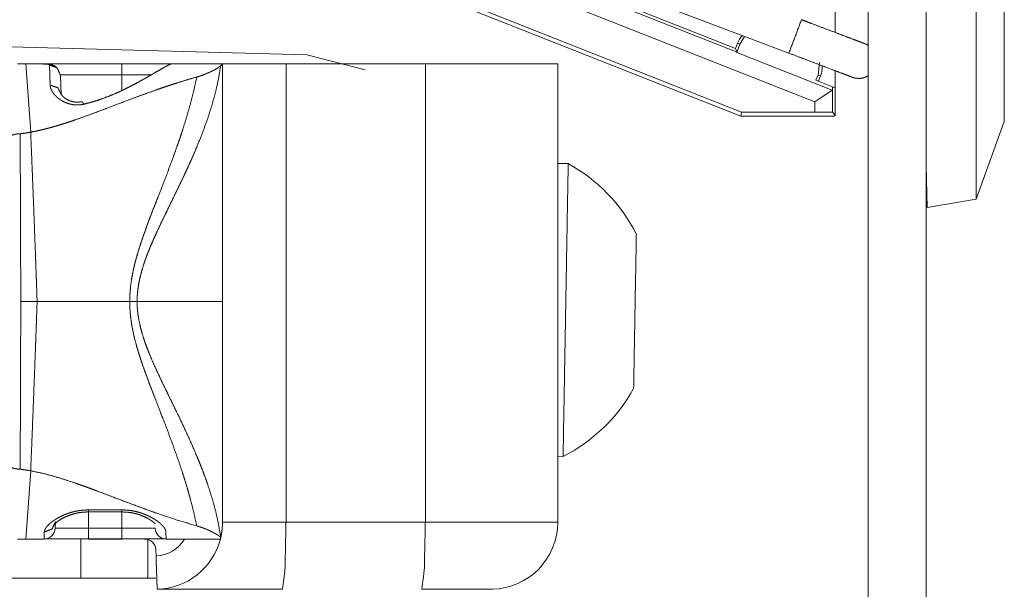
# Model space of a CAD drawing. Units: inches. Extents: x -0.2 to 85.8, y 0.5 to 49.7.
# Drawn here: x 10.3 to 11.2, y 26.8 to 27.3 of the extents above; entities that cross this region are included whole.
import ezdxf

# ---------------------------------------------------------------- set-up
doc = ezdxf.new("R2010")
doc.units = ezdxf.units.IN
doc.header["$MEASUREMENT"] = 0
doc.layers.add('1', color=7, linetype='Continuous')

msp = doc.modelspace()

# ---------------------------------------------------------------- linework, layer by layer
at = {"layer": '1', "color": 18, "linetype": 'Continuous', "lineweight": 18}
for p, q in [((11.08912, 22.10596), (11.08912, 28.56816)), ((11.14112, 22.10596), (11.14112, 28.56816)), ((11.18583, 27.17043), (11.18586, 28.37045)), ((11.2111, 28.30114), (11.21106, 27.23973)), ((11.05988, 27.3194), (11.05988, 27.43659)), ((10.77878, 27.37804), (10.97194, 27.30183)), ((10.77975, 27.38047), (10.97045, 27.30521)), ((11.04153, 27.25744), (10.773, 27.3634)), ((10.87191, 27.35625), (11.0183, 27.30091)), ((10.97531, 27.24446), (10.72303, 27.34401)), ((10.72442, 27.34753), (10.97604, 27.24824)), ((10.58692, 27.29945), (9.81108, 27.32005)), ((10.58703, 27.29945), (9.90161, 27.31765)), ((10.97873, 27.31588), (10.97441, 27.30904)), ((10.97228, 27.30987), (10.97045, 27.30521)), ((10.97441, 27.30904), (10.97184, 27.30155)), ((10.97228, 27.30987), (10.97441, 27.30904)), ((10.63918, 27.28591), (10.58692, 27.29945)), ((10.63914, 27.28599), (10.58703, 27.29945)), ((10.97045, 27.30521), (10.97194, 27.30183)), ((10.97194, 27.30183), (10.97184, 27.30155)), ((11.05696, 27.26795), (10.97184, 27.30155)), ((10.328, 27.29128), (10.33557, 27.29128)), ((10.33557, 27.29128), (10.34322, 27.29128)), ((10.33982, 27.23024), (10.33557, 27.29128)), ((10.34322, 27.29128), (10.42144, 27.29128)), ((10.35716, 27.27238), (10.35659, 27.29041)), ((10.46592, 27.29128), (10.51144, 27.29128)), ((10.51144, 27.29128), (10.50986, 27.28967)), ((10.51144, 27.07878), (10.51144, 27.29128)), ((10.5683, 27.29128), (10.5683, 26.88127)), ((10.69299, 27.29128), (10.5683, 27.29128)), ((10.69299, 26.88127), (10.69299, 27.29128)), ((10.81145, 27.29128), (10.81145, 26.88127)), ((11.04459, 27.28135), (11.04565, 27.29268)), ((10.42144, 27.28163), (10.36637, 27.28163)), ((10.36658, 27.28081), (10.36715, 27.26398)), ((10.42144, 27.2676), (10.42144, 27.28163)), ((11.04253, 27.27677), (11.04459, 27.28135)), ((11.0467, 27.2805), (11.04459, 27.28135)), ((11.04485, 27.27585), (11.0467, 27.2805)), ((11.05777, 27.28584), (11.07341, 27.28)), ((11.05988, 27.26993), (11.05988, 27.28504)), ((11.05738, 27.27092), (11.04253, 27.27677)), ((11.05727, 27.26844), (11.05738, 27.27092)), ((11.05988, 27.26993), (11.05738, 27.27092)), ((11.04153, 27.25744), (11.05696, 27.26795)), ((11.05696, 27.26795), (11.05727, 27.26844)), ((11.05727, 27.26844), (11.05727, 27.2481)), ((11.05988, 27.26993), (11.05988, 27.24549)), ((11.04153, 27.25744), (11.04152, 27.24824)), ((10.97531, 27.24446), (10.97604, 27.24824)), ((11.05883, 27.24445), (10.97531, 27.24446)), ((11.04152, 27.24824), (10.97604, 27.24824)), ((11.05727, 27.2481), (11.04152, 27.24824)), ((11.05727, 27.2481), (11.05988, 27.24549)), ((11.05883, 27.24445), (11.05988, 27.24549)), ((11.18583, 27.17043), (11.21106, 27.23973)), ((10.82084, 27.2021), (10.81145, 27.20226)), ((11.14211, 27.16271), (11.14112, 27.20028)), ((11.14211, 27.16271), (11.18583, 27.17043)), ((10.51144, 26.88127), (10.51144, 27.07878)), ((10.81145, 26.94023), (10.81626, 26.94016)), ((10.33982, 26.92731), (10.33557, 26.86627)), ((10.39145, 26.8923), (10.42144, 26.8923)), ((10.39145, 26.89056), (10.42144, 26.89056)), ((10.39145, 26.89056), (10.39145, 26.87593)), ((10.42144, 26.87593), (10.42144, 26.89048)), ((10.36198, 26.88175), (10.36179, 26.87593)), ((10.39145, 26.87593), (10.42144, 26.87593)), ((10.5683, 26.88127), (10.69299, 26.88127)), ((10.33557, 26.86627), (10.328, 26.86627)), ((10.3518, 26.86627), (10.33557, 26.86627)), ((10.3518, 26.86627), (10.35199, 26.87253)), ((10.38461, 26.83126), (10.38461, 26.86627)), ((10.42144, 26.86627), (10.39145, 26.86627)), ((10.44461, 26.86587), (10.44461, 26.83126)), ((10.4609, 26.87253), (10.46111, 26.86627)), ((10.50954, 26.86627), (10.46111, 26.86627)), ((10.50986, 26.86788), (10.50992, 26.86781)), ((10.45197, 26.85127), (10.45178, 26.85662)), ((10.38461, 26.83126), (9.89863, 26.83126))]:
    msp.add_line(p, q, dxfattribs=at)
for centre, radius, start, end in [((10.99089, 27.30252), 0.02, 135.13713, 158.46682), ((11.02811, 27.28785), 0.02, 338.46682, 5.65244), ((10.74967, 27.07233), 0.14801, 26.78659, 61.2596), ((10.74967, 27.07233), 0.14801, 296.7404, 331.21341), ((10.3518, 26.87627), 0.01, 270, 358), ((10.46111, 26.87627), 0.01, 182, 270), ((10.75145, 26.88127), 0.06, 271.48535, 0), ((10.44179, 26.85627), 0.01, 2, 90), ((10.45146, 26.88127), 0.03, 271.00015, 330), ((10.45146, 26.88127), 0.06, 271.5001, 345.52249)]:
    msp.add_arc(centre, radius, start, end, dxfattribs=at)
for points, knots in [([(11.02961, 27.33084), (11.024, 27.31587), (11.0183, 27.30091)], [0, 0, 0.499788, 1, 1]), ([(11.08912, 27.30801), (11.08806, 27.30859), (11.08778, 27.30874), (11.08752, 27.30886), (11.08738, 27.30892), (11.08715, 27.30902), (11.08705, 27.30907), (11.08694, 27.30912), (11.08669, 27.30921), (11.08656, 27.30926), (11.08568, 27.3096), (11.0844, 27.31009), (11.0806, 27.31154), (11.0751, 27.31362), (11.06778, 27.31641), (11.05905, 27.31971), (11.03887, 27.32734), (11.03428, 27.32909), (11.02961, 27.33084)], [0, 0, 0.01897, 0.023881, 0.028339, 0.030854, 0.034742, 0.036455, 0.038399, 0.042524, 0.044705, 0.059497, 0.081071, 0.144748, 0.237021, 0.359921, 0.506248, 0.844709, 0.921712, 1, 1]), ([(11.08614, 27.30941), (11.08602, 27.30944), (11.08578, 27.30954), (11.08528, 27.30973), (11.08459, 27.30998)], [0, 0, 0.071884, 0.231405, 0.559634, 1, 1]), ([(11.0183, 27.30091), (11.0295, 27.29668), (11.04945, 27.28913), (11.06491, 27.28327), (11.0702, 27.28127), (11.07276, 27.28029), (11.07439, 27.27966), (11.07484, 27.27949)], [0, 0, 0.197983, 0.550848, 0.824319, 0.91786, 0.963103, 0.991997, 1, 1]), ([(10.34983, 27.29123), (10.34675, 27.29128), (10.34315, 27.29128)], [0, 0, 0.461007, 1, 1]), ([(10.35658, 27.29041), (10.35652, 27.29056), (10.35634, 27.29069), (10.35621, 27.29074), (10.35604, 27.29081), (10.35586, 27.29085), (10.35564, 27.2909), (10.35512, 27.29098), (10.35448, 27.29107), (10.35414, 27.2911), (10.35375, 27.29113), (10.35334, 27.29115), (10.3529, 27.29116), (10.35196, 27.29121), (10.35093, 27.29123), (10.35038, 27.29124), (10.34981, 27.29124), (10.34921, 27.29126), (10.34734, 27.29126), (10.34602, 27.29128), (10.34322, 27.29128)], [0, 0, 0.01183, 0.028168, 0.03843, 0.051367, 0.065063, 0.082261, 0.121164, 0.168393, 0.193731, 0.222659, 0.252712, 0.285166, 0.354926, 0.430609, 0.471466, 0.513506, 0.557966, 0.696099, 0.7934, 1, 1]), ([(10.36334, 27.28792), (10.36236, 27.28872), (10.36137, 27.28937), (10.36036, 27.28988), (10.35941, 27.29025), (10.3585, 27.29053), (10.35749, 27.29076), (10.35655, 27.2909), (10.35481, 27.29108), (10.35293, 27.29118), (10.35145, 27.29121), (10.34983, 27.29123)], [0, 0, 0.088366, 0.171575, 0.250647, 0.32182, 0.388578, 0.461083, 0.528036, 0.650734, 0.782094, 0.885924, 1, 1]), ([(10.36657, 27.28081), (10.36353, 27.28761), (10.35658, 27.29041)], [0, 0, 0.498684, 1, 1]), ([(10.46592, 27.29128), (10.46487, 27.29102), (10.46319, 27.29028), (10.46211, 27.28975), (10.46089, 27.2891), (10.46023, 27.28874), (10.45951, 27.28835), (10.45876, 27.28792), (10.45456, 27.28552), (10.45062, 27.2832), (10.44846, 27.28195), (10.44618, 27.28062), (10.44498, 27.27993), (10.44376, 27.27923), (10.4425, 27.27852), (10.44123, 27.2778), (10.43588, 27.27484), (10.43013, 27.27179), (10.42709, 27.27025), (10.42395, 27.26869), (10.42234, 27.2679), (10.42071, 27.26714), (10.41903, 27.26636), (10.41734, 27.26559), (10.41039, 27.26263), (10.4031, 27.25986), (10.39931, 27.25859), (10.39543, 27.25739), (10.39146, 27.25628), (10.38738, 27.25527)], [0, 0, 0.012558, 0.033644, 0.047487, 0.063433, 0.072162, 0.081564, 0.091477, 0.147276, 0.199913, 0.228744, 0.259181, 0.275143, 0.291362, 0.307999, 0.324799, 0.395334, 0.470274, 0.509623, 0.550061, 0.570701, 0.59143, 0.612748, 0.634158, 0.721235, 0.811127, 0.857222, 0.903979, 0.951497, 1, 1]), ([(10.50985, 27.28967), (10.50788, 27.27788), (10.50523, 27.26602), (10.50193, 27.25402), (10.49802, 27.24191), (10.49356, 27.22964), (10.48855, 27.21719), (10.48586, 27.21089), (10.48308, 27.20454), (10.4802, 27.19819), (10.47722, 27.1918), (10.47418, 27.18537), (10.47107, 27.17891), (10.46791, 27.17241), (10.46146, 27.15923), (10.45822, 27.15254), (10.45499, 27.14575), (10.4518, 27.13888), (10.45022, 27.1354), (10.44867, 27.13189), (10.44714, 27.12832), (10.44568, 27.12474), (10.44424, 27.12111), (10.44286, 27.11745), (10.44219, 27.11561), (10.44156, 27.11375), (10.44092, 27.11188), (10.44034, 27.11001), (10.43817, 27.10244), (10.43651, 27.09473), (10.43589, 27.09079), (10.43544, 27.08682), (10.43528, 27.0848), (10.43516, 27.0828), (10.4351, 27.08078), (10.43506, 27.07878)], [0, 0, 0.053065, 0.107066, 0.162329, 0.218843, 0.276838, 0.336455, 0.366868, 0.397653, 0.428614, 0.459954, 0.491547, 0.523395, 0.555468, 0.620647, 0.653658, 0.687061, 0.720697, 0.737683, 0.754741, 0.77197, 0.789153, 0.806484, 0.823871, 0.832561, 0.841271, 0.85005, 0.858761, 0.893725, 0.928775, 0.946484, 0.964239, 0.973232, 0.982138, 0.991107, 1, 1]), ([(10.4884, 27.27954), (10.49061, 27.28019), (10.49268, 27.28088), (10.49462, 27.28159), (10.49646, 27.28233), (10.49734, 27.28268), (10.49818, 27.28306), (10.49901, 27.28342), (10.49981, 27.28377), (10.50131, 27.28449), (10.50269, 27.28517), (10.50398, 27.28586), (10.50515, 27.28649), (10.50622, 27.28711), (10.5072, 27.28771), (10.50805, 27.28827), (10.50878, 27.28877), (10.50938, 27.28924), (10.50985, 27.28967)], [0, 0, 0.0967, 0.187946, 0.274491, 0.35746, 0.397235, 0.436021, 0.473909, 0.510548, 0.580113, 0.644786, 0.705818, 0.761674, 0.813624, 0.861709, 0.904089, 0.941364, 0.973432, 1, 1]), ([(10.33982, 27.23024), (10.34499, 27.23125), (10.35014, 27.23242), (10.35269, 27.23304), (10.35525, 27.23371), (10.35779, 27.23438), (10.36031, 27.23509), (10.36529, 27.23656), (10.37024, 27.2381), (10.37512, 27.2397), (10.37994, 27.24133), (10.38947, 27.24471), (10.39888, 27.24818), (10.40814, 27.25168), (10.42642, 27.25861), (10.43544, 27.262), (10.44441, 27.26527), (10.45333, 27.26844), (10.45777, 27.26997), (10.4622, 27.27147), (10.46661, 27.27293), (10.47099, 27.27435), (10.47973, 27.27704), (10.4884, 27.27954)], [0, 0, 0.033652, 0.067315, 0.084093, 0.100948, 0.117701, 0.134437, 0.167567, 0.200648, 0.233429, 0.265881, 0.330468, 0.39445, 0.457629, 0.582383, 0.643848, 0.704768, 0.765184, 0.795174, 0.824998, 0.854658, 0.884023, 0.942374, 1, 1]), ([(10.42846, 27.07878), (10.42867, 27.08586), (10.42929, 27.09287), (10.43029, 27.09982), (10.43163, 27.10671), (10.43239, 27.11012), (10.43324, 27.11354), (10.43414, 27.11693), (10.4351, 27.12031), (10.43713, 27.127), (10.4393, 27.13358), (10.44154, 27.14007), (10.44389, 27.14649), (10.44626, 27.15285), (10.44867, 27.15916), (10.45108, 27.16541), (10.4535, 27.17163), (10.45831, 27.18399), (10.46301, 27.19621), (10.46752, 27.20837), (10.4697, 27.21442), (10.47182, 27.22046), (10.47387, 27.22647), (10.47585, 27.23246), (10.47955, 27.24435), (10.4829, 27.25615), (10.48586, 27.26789), (10.4884, 27.27954)], [0, 0, 0.03368, 0.067166, 0.100558, 0.133904, 0.150559, 0.167302, 0.183953, 0.200685, 0.233932, 0.266849, 0.299523, 0.331988, 0.364288, 0.396427, 0.428276, 0.460009, 0.52303, 0.585306, 0.646964, 0.677565, 0.707989, 0.738165, 0.76817, 0.827408, 0.885738, 0.943288, 1, 1]), ([(11.07341, 27.28), (11.07427, 27.27967), (11.07494, 27.27943), (11.07514, 27.27936), (11.07533, 27.27928), (11.07544, 27.27925), (11.07569, 27.27917), (11.07585, 27.27912), (11.07598, 27.27907), (11.07614, 27.27902), (11.07637, 27.27894), (11.07663, 27.27887), (11.07737, 27.2787), (11.07815, 27.27853), (11.07999, 27.27832), (11.08182, 27.27834), (11.08423, 27.27866), (11.08656, 27.27935), (11.08923, 27.28067)], [0, 0, 0.055908, 0.098996, 0.11148, 0.12431, 0.131495, 0.1471, 0.157404, 0.165836, 0.17614, 0.190812, 0.207089, 0.252809, 0.301199, 0.413459, 0.524988, 0.672383, 0.819476, 1, 1]), ([(10.38738, 27.25527), (10.38664, 27.25511), (10.38589, 27.25498), (10.38513, 27.25485), (10.38436, 27.25477), (10.38283, 27.25464), (10.38129, 27.25461), (10.37976, 27.25466), (10.37823, 27.2548), (10.37746, 27.2549), (10.37671, 27.25503), (10.37598, 27.25518), (10.37525, 27.25534), (10.37383, 27.25571), (10.37245, 27.25617), (10.37178, 27.25641), (10.37112, 27.25669), (10.36985, 27.25724), (10.3675, 27.2585), (10.3654, 27.2599), (10.36491, 27.26025), (10.36443, 27.26063), (10.36397, 27.261), (10.36353, 27.26138), (10.36268, 27.26214), (10.3619, 27.26292), (10.36119, 27.26371), (10.36052, 27.2645), (10.36021, 27.26491), (10.35992, 27.2653), (10.35936, 27.26611), (10.35845, 27.26773), (10.35777, 27.2693), (10.35735, 27.27085), (10.35717, 27.27238)], [0, 0, 0.019445, 0.039139, 0.05925, 0.079187, 0.118981, 0.159062, 0.198733, 0.238565, 0.258551, 0.278246, 0.297604, 0.317048, 0.355007, 0.392757, 0.411172, 0.429894, 0.465786, 0.534666, 0.600063, 0.615756, 0.631701, 0.646986, 0.661947, 0.691513, 0.720147, 0.747613, 0.774563, 0.787809, 0.800463, 0.825968, 0.873946, 0.918533, 0.960079, 1, 1]), ([(10.36716, 27.26398), (10.36413, 27.26997), (10.35717, 27.27238)], [0, 0, 0.476577, 1, 1]), ([(10.38526, 27.2575), (10.38396, 27.25724), (10.38261, 27.25708), (10.38098, 27.25705), (10.37935, 27.25716), (10.37767, 27.25744), (10.37611, 27.25785), (10.37432, 27.25848), (10.37274, 27.25923), (10.37089, 27.26034), (10.36942, 27.26149), (10.36804, 27.26286), (10.36732, 27.26392), (10.36718, 27.26437)], [0, 0, 0.064347, 0.130283, 0.20917, 0.288234, 0.370571, 0.448813, 0.540863, 0.625534, 0.730228, 0.820642, 0.914896, 0.976803, 1, 1]), ([(10.38526, 27.25746), (10.38625, 27.257), (10.38738, 27.25527)], [0, 0, 0.346693, 1, 1]), ([(10.32999, 27.22876), (10.32901, 27.22874), (10.32803, 27.22866), (10.32756, 27.22861), (10.32709, 27.22855), (10.32663, 27.22847), (10.32616, 27.22839), (10.32528, 27.22817), (10.32445, 27.22795), (10.32367, 27.22765), (10.3233, 27.22751), (10.32294, 27.22734), (10.32229, 27.227), (10.3217, 27.22663), (10.32144, 27.22643), (10.3212, 27.22624), (10.32097, 27.22603), (10.32077, 27.22581), (10.32059, 27.2256), (10.32043, 27.22539), (10.3203, 27.22516), (10.32019, 27.22494), (10.32009, 27.22471), (10.32002, 27.22448), (10.31999, 27.22425), (10.31996, 27.22401)], [0, 0, 0.081839, 0.16395, 0.20371, 0.243635, 0.282425, 0.322558, 0.398307, 0.470433, 0.540346, 0.574029, 0.606987, 0.668599, 0.72686, 0.754136, 0.780333, 0.806388, 0.830516, 0.853741, 0.876109, 0.898099, 0.919446, 0.940218, 0.960075, 0.979362, 1, 1]), ([(10.32999, 27.22876), (10.33016, 27.22878), (10.33036, 27.22879)], [0, 0, 0.478424, 1, 1]), ([(10.33036, 27.22879), (10.3351, 27.22944), (10.33982, 27.23024)], [0, 0, 0.499682, 1, 1]), ([(10.33036, 27.22879), (10.33047, 27.21068), (10.33065, 27.1738), (10.33078, 27.13612), (10.33086, 27.10752), (10.33088, 27.09795), (10.33091, 27.09315), (10.33093, 27.08836), (10.33096, 27.08356), (10.33098, 27.07878)], [0, 0, 0.120756, 0.366607, 0.617772, 0.808397, 0.872192, 0.904199, 0.936096, 0.968103, 1, 1]), ([(10.34559, 27.07878), (10.34491, 27.09818), (10.34473, 27.10303), (10.34437, 27.1127), (10.34421, 27.11751), (10.34278, 27.15575), (10.34131, 27.19339), (10.34057, 27.21196), (10.33982, 27.23024)], [0, 0, 0.128076, 0.160096, 0.223923, 0.255726, 0.508137, 0.756693, 0.879312, 1, 1]), ([(10.82084, 27.2021), (10.81856, 27.07113), (10.81627, 26.94015)], [0, 0, 0.499999, 1, 1]), ([(10.33098, 27.07878), (10.33096, 27.07398), (10.33093, 27.06917), (10.33091, 27.06439), (10.33088, 27.0596), (10.33086, 27.05007), (10.33078, 27.02153), (10.33069, 26.9932), (10.33065, 26.98382), (10.3306, 26.9745), (10.33057, 26.96524), (10.33036, 26.92874)], [0, 0, 0.032002, 0.064006, 0.0959, 0.127794, 0.191365, 0.381535, 0.570404, 0.63289, 0.695052, 0.756778, 1, 1]), ([(10.34559, 27.07878), (10.34491, 27.05936), (10.34473, 27.05453), (10.34437, 27.04484), (10.34421, 27.04002), (10.34278, 27.00179), (10.34131, 26.96414), (10.34057, 26.94557), (10.33982, 26.92731)], [0, 0, 0.128183, 0.160096, 0.224031, 0.255833, 0.508244, 0.7568, 0.879419, 1, 1]), ([(10.4884, 26.87801), (10.48586, 26.88967), (10.48288, 26.9014), (10.48126, 26.90731), (10.47953, 26.91323), (10.47772, 26.91919), (10.47582, 26.92516), (10.4718, 26.93714), (10.46752, 26.94917), (10.46303, 26.96128), (10.45834, 26.97349), (10.45596, 26.97962), (10.45113, 26.99203), (10.4487, 26.99828), (10.44629, 27.00459), (10.44392, 27.01095), (10.44157, 27.01738), (10.43931, 27.02391), (10.43821, 27.0272), (10.43715, 27.0305), (10.43611, 27.03384), (10.43511, 27.03718), (10.43327, 27.04391), (10.43165, 27.0507), (10.43031, 27.05759), (10.4293, 27.06457), (10.42894, 27.06808), (10.42867, 27.07163), (10.42857, 27.07342), (10.4285, 27.07521), (10.42847, 27.07699), (10.42846, 27.07878)], [0, 0, 0.056712, 0.11428, 0.14342, 0.17276, 0.202359, 0.23217, 0.292252, 0.352958, 0.414371, 0.476546, 0.507834, 0.571127, 0.603004, 0.635142, 0.667443, 0.69998, 0.732825, 0.74932, 0.765817, 0.782437, 0.79899, 0.832201, 0.865388, 0.898734, 0.93228, 0.949083, 0.966005, 0.974531, 0.98305, 0.991487, 1, 1]), ([(10.43506, 27.07878), (10.4351, 27.07674), (10.43516, 27.07471), (10.43521, 27.0737), (10.43528, 27.07267), (10.43536, 27.07166), (10.43545, 27.07066), (10.43591, 27.06667), (10.43653, 27.06275), (10.43819, 27.05503), (10.44034, 27.04748), (10.44156, 27.04377), (10.44286, 27.04009), (10.44424, 27.03643), (10.44568, 27.0328), (10.44867, 27.02565), (10.4518, 27.01867), (10.45497, 27.0118), (10.45821, 27.00503), (10.46143, 26.99836), (10.46467, 26.99177), (10.47102, 26.97874), (10.47411, 26.97232), (10.47714, 26.96592), (10.48298, 26.95322), (10.48843, 26.94064), (10.48974, 26.9375), (10.491, 26.93438), (10.49224, 26.93125), (10.49346, 26.92814), (10.49579, 26.92194), (10.49797, 26.91579), (10.50191, 26.9036), (10.50523, 26.89157), (10.50788, 26.87967), (10.50985, 26.86787)], [0, 0, 0.009037, 0.018077, 0.022564, 0.027127, 0.031623, 0.036126, 0.053951, 0.071587, 0.106635, 0.141506, 0.158856, 0.176186, 0.193572, 0.210902, 0.245309, 0.279284, 0.312888, 0.346222, 0.379134, 0.411753, 0.476087, 0.507771, 0.5392, 0.601268, 0.662167, 0.677269, 0.692249, 0.707176, 0.722008, 0.751425, 0.780415, 0.837313, 0.89273, 0.946868, 1, 1]), ([(10.32999, 26.92878), (10.32901, 26.92881), (10.32803, 26.92887), (10.32756, 26.92894), (10.32709, 26.92899), (10.32663, 26.92907), (10.32616, 26.92915), (10.32528, 26.92936), (10.32445, 26.92961), (10.32406, 26.92974), (10.32367, 26.92988), (10.3233, 26.93003), (10.32294, 26.93019), (10.32229, 26.93053), (10.3217, 26.93091), (10.32144, 26.9311), (10.3212, 26.9313), (10.32097, 26.93151), (10.32077, 26.93172), (10.32059, 26.93193), (10.32043, 26.93216), (10.3203, 26.93237), (10.32019, 26.9326), (10.32009, 26.93283), (10.32002, 26.93306), (10.31999, 26.9333), (10.31996, 26.93353)], [0, 0, 0.081891, 0.163919, 0.203852, 0.243622, 0.282421, 0.322564, 0.398329, 0.470845, 0.505354, 0.540319, 0.57401, 0.606975, 0.668601, 0.726875, 0.754157, 0.780361, 0.806422, 0.830555, 0.853785, 0.877254, 0.898076, 0.919427, 0.940205, 0.960066, 0.980709, 1, 1]), ([(10.33036, 26.92874), (10.33016, 26.92878), (10.32999, 26.92878)], [0, 0, 0.525156, 1, 1]), ([(10.33982, 26.92731), (10.33511, 26.92809), (10.33036, 26.92874)], [0, 0, 0.498496, 1, 1]), ([(10.4884, 26.87801), (10.47105, 26.88319), (10.4535, 26.88903), (10.44465, 26.89219), (10.43571, 26.89546), (10.42668, 26.89883), (10.41757, 26.90228), (10.40835, 26.9058), (10.399, 26.90931), (10.39428, 26.91107), (10.39188, 26.91195), (10.38951, 26.91283), (10.38471, 26.91454), (10.37989, 26.91623), (10.37014, 26.91948), (10.36024, 26.92248), (10.35015, 26.92511), (10.33982, 26.92731)], [0, 0, 0.115548, 0.233567, 0.293558, 0.354285, 0.415812, 0.478009, 0.540935, 0.604736, 0.63688, 0.653146, 0.669315, 0.70184, 0.734429, 0.800024, 0.866006, 0.932568, 1, 1]), ([(10.35199, 26.87253), (10.35222, 26.87378), (10.35277, 26.87511), (10.35318, 26.87583), (10.35368, 26.87655), (10.35396, 26.87692), (10.35425, 26.8773), (10.35458, 26.87769), (10.35492, 26.87806), (10.35647, 26.87962), (10.35831, 26.8812), (10.35935, 26.882), (10.36045, 26.8828), (10.36106, 26.88319), (10.36166, 26.88359), (10.36228, 26.88399), (10.36291, 26.88438), (10.36565, 26.88592), (10.36866, 26.88737), (10.36946, 26.88773), (10.37027, 26.88807), (10.3711, 26.88841), (10.37195, 26.88872), (10.37367, 26.88934), (10.37546, 26.88993), (10.37732, 26.89045), (10.37924, 26.89092), (10.38021, 26.89113), (10.38121, 26.89133), (10.3822, 26.8915), (10.38319, 26.89167), (10.38728, 26.89214), (10.39144, 26.8923)], [0, 0, 0.027357, 0.058387, 0.076076, 0.09489, 0.104888, 0.115097, 0.126017, 0.136904, 0.184115, 0.236171, 0.264346, 0.293644, 0.30906, 0.32467, 0.34038, 0.356387, 0.423851, 0.495612, 0.514388, 0.533344, 0.552624, 0.571976, 0.611338, 0.651795, 0.693184, 0.735659, 0.757119, 0.77885, 0.800517, 0.822124, 0.910446, 1, 1]), ([(10.42144, 26.8923), (10.42356, 26.89225), (10.42564, 26.89214), (10.42668, 26.89204), (10.42772, 26.89193), (10.42875, 26.8918), (10.42977, 26.89165), (10.43373, 26.8909), (10.43747, 26.88991), (10.43926, 26.88932), (10.44014, 26.88903), (10.441, 26.88871), (10.44268, 26.88805), (10.44429, 26.88735), (10.44727, 26.88591), (10.44999, 26.88438), (10.45062, 26.88399), (10.45126, 26.88358), (10.45186, 26.88319), (10.45245, 26.88278), (10.45355, 26.88198), (10.4546, 26.88119), (10.45643, 26.87961), (10.45798, 26.87806), (10.45832, 26.87767), (10.45865, 26.8773), (10.45894, 26.87692), (10.45922, 26.87655), (10.45971, 26.87581), (10.46013, 26.87511), (10.46068, 26.87378), (10.46089, 26.87253)], [0, 0, 0.045446, 0.090248, 0.112714, 0.135215, 0.15741, 0.179651, 0.266087, 0.349249, 0.3897, 0.409594, 0.429392, 0.468009, 0.505731, 0.576851, 0.643828, 0.659832, 0.676022, 0.691436, 0.706754, 0.736047, 0.764217, 0.816265, 0.863219, 0.874365, 0.885017, 0.895224, 0.90522, 0.924122, 0.941684, 0.972708, 1, 1]), ([(10.3615, 26.87957), (10.36156, 26.87972), (10.36198, 26.88021), (10.36278, 26.88097), (10.36434, 26.88223), (10.36641, 26.88363), (10.36994, 26.88558), (10.37426, 26.88744), (10.37857, 26.88884), (10.38327, 26.88986), (10.38726, 26.89033), (10.39146, 26.89051)], [0, 0, 0.004901, 0.024655, 0.05844, 0.119676, 0.195996, 0.319384, 0.46293, 0.601562, 0.748743, 0.871504, 1, 1]), ([(10.42142, 26.89048), (10.42569, 26.89032), (10.42973, 26.88984), (10.43404, 26.88892), (10.43799, 26.88768), (10.44218, 26.88595), (10.44569, 26.8841), (10.44844, 26.88229), (10.45038, 26.88073), (10.45121, 26.8799)], [0, 0, 0.131953, 0.257615, 0.394032, 0.522168, 0.662078, 0.784996, 0.886754, 0.963702, 1, 1]), ([(10.35199, 26.87253), (10.35894, 26.8752), (10.36198, 26.88176)], [0, 0, 0.507286, 1, 1]), ([(10.50985, 26.86787), (10.50938, 26.8683), (10.50878, 26.86877), (10.50805, 26.86927), (10.50722, 26.86983), (10.50626, 26.87041), (10.50518, 26.87103), (10.50461, 26.87136), (10.50399, 26.87168), (10.50336, 26.87202), (10.50271, 26.87236), (10.50131, 26.87305), (10.49981, 26.87376), (10.4982, 26.87448), (10.49649, 26.87521), (10.49559, 26.87557), (10.49467, 26.87593), (10.49371, 26.87629), (10.49271, 26.87664), (10.49061, 26.87734), (10.4884, 26.87801)], [0, 0, 0.026562, 0.058622, 0.095888, 0.137689, 0.184824, 0.236762, 0.264253, 0.293538, 0.323746, 0.354556, 0.419826, 0.489374, 0.563257, 0.641164, 0.681562, 0.723229, 0.766172, 0.810395, 0.903129, 1, 1]), ([(10.50992, 26.86781), (10.51058, 26.87114), (10.51107, 26.87451), (10.51124, 26.87619), (10.51135, 26.87788), (10.5114, 26.87873), (10.51143, 26.87957), (10.51143, 26.88), (10.51145, 26.88042), (10.51145, 26.88063), (10.51145, 26.88106), (10.51145, 26.88127)], [0, 0, 0.250645, 0.501414, 0.625483, 0.750452, 0.8129, 0.87529, 0.906461, 0.937656, 0.953242, 0.984414, 1, 1]), ([(10.5683, 26.88127), (10.56739, 26.83885), (10.56517, 26.82127)], [0, 0, 0.705415, 1, 1]), ([(10.69299, 26.88127), (10.69206, 26.83885), (10.68985, 26.82127)], [0, 0, 0.705417, 1, 1]), ([(10.50954, 26.86628), (10.50956, 26.86637), (10.50964, 26.86665), (10.50975, 26.86714), (10.50992, 26.86781)], [0, 0, 0.062832, 0.24587, 0.564077, 1, 1]), ([(10.45302, 26.82129), (10.45302, 26.82144), (10.453, 26.82186), (10.45298, 26.82219), (10.45297, 26.82258), (10.45295, 26.82305), (10.45293, 26.82357), (10.4529, 26.82482), (10.45284, 26.82634), (10.45282, 26.82674), (10.4528, 26.82718), (10.4528, 26.82762), (10.45279, 26.82809), (10.45274, 26.82905), (10.45271, 26.83006), (10.45264, 26.83223), (10.45256, 26.83459), (10.45253, 26.83521), (10.4525, 26.83648), (10.45246, 26.83713), (10.45237, 26.83978), (10.45233, 26.84115), (10.45228, 26.84253), (10.45222, 26.84396), (10.4522, 26.84468), (10.45217, 26.84539), (10.45197, 26.85127)], [0, 0, 0.004883, 0.018999, 0.029864, 0.042896, 0.058639, 0.076009, 0.117798, 0.168301, 0.181876, 0.196534, 0.211183, 0.226926, 0.258977, 0.292632, 0.364822, 0.443537, 0.464182, 0.506514, 0.528243, 0.616737, 0.662323, 0.708468, 0.756261, 0.780139, 0.804035, 1, 1]), ([(10.7419, 26.82127), (10.74436, 26.82127), (10.74839, 26.82127), (10.7503, 26.82127), (10.75093, 26.82127), (10.75121, 26.82129), (10.75214, 26.82129), (10.753, 26.82129)], [0, 0, 0.221398, 0.585019, 0.756566, 0.813748, 0.838717, 0.922291, 1, 1])]:
    msp.add_open_spline(points, degree=1, knots=knots, dxfattribs=at)
for points in [[(10.42144, 27.28163), (10.42144, 27.29128)], [(10.42144, 27.29128), (10.46592, 27.29128)], [(10.51145, 27.29128), (10.5683, 27.29128)], [(10.69299, 27.29128), (10.81145, 27.29128)], [(10.44835, 27.28163), (10.42144, 27.28163)], [(10.88181, 27.13903), (10.8794, 27.00106)], [(10.34559, 27.07878), (10.33098, 27.07878)], [(10.42846, 27.07878), (10.34559, 27.07878)], [(10.43506, 27.07878), (10.42846, 27.07878)], [(10.51145, 27.07878), (10.43506, 27.07878)], [(10.39144, 26.8923), (10.39144, 26.89056)], [(10.42144, 26.8923), (10.42144, 26.89056)], [(10.36179, 26.87593), (10.39144, 26.87593)], [(10.39144, 26.87593), (10.39144, 26.86628)], [(10.42144, 26.87593), (10.45111, 26.87593)], [(10.42144, 26.87593), (10.42144, 26.86628)], [(10.51145, 26.88127), (10.5683, 26.88127)], [(10.69299, 26.88127), (10.81145, 26.88127)], [(10.39144, 26.86628), (10.3518, 26.86628)], [(10.44179, 26.86628), (10.38461, 26.86628)], [(10.46111, 26.86628), (10.42144, 26.86628)], [(10.44462, 26.83127), (10.38461, 26.83127)], [(10.4518, 26.83127), (10.44462, 26.83127)], [(10.56517, 26.82127), (10.45302, 26.82127)], [(10.7419, 26.82127), (10.68985, 26.82127)]]:
    msp.add_open_spline(points, degree=1, dxfattribs=at)

doc.saveas('drawing.dxf')
